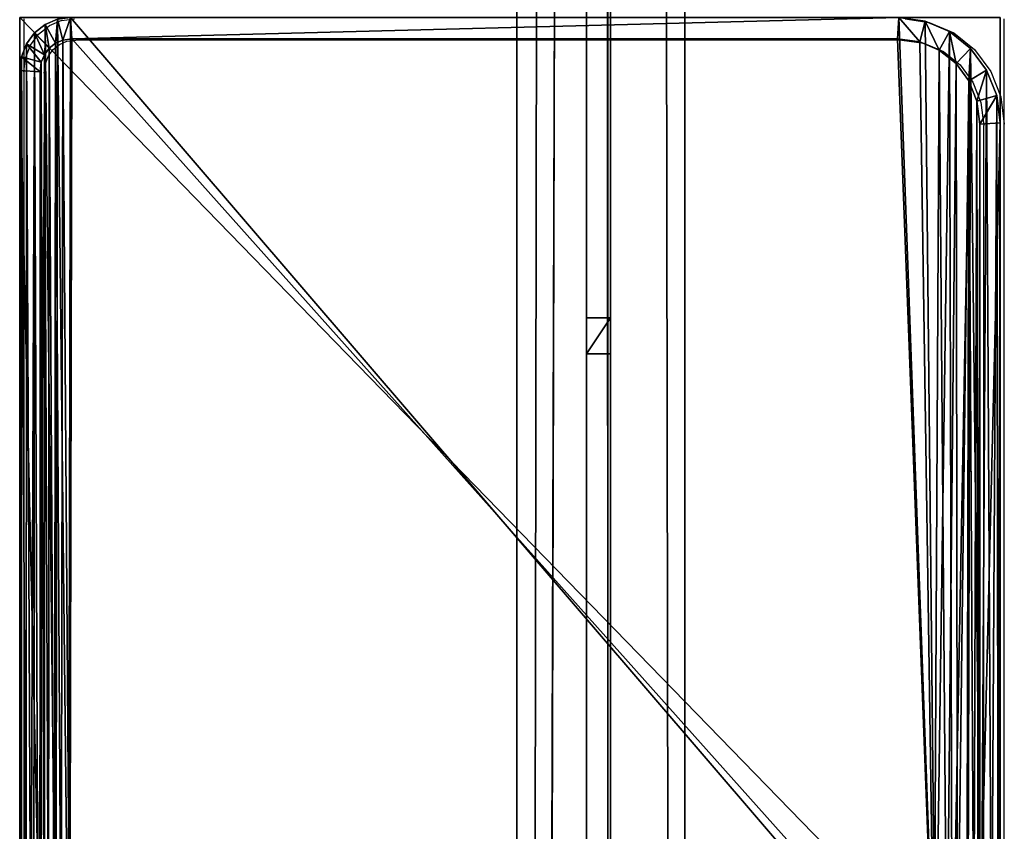
# Model space of a CAD drawing. Units: centimetres. Extents: x -1234 to 1234, y -614 to 616.
# Drawn here: x -1004 to -996, y -350 to -343 of the extents above; entities that cross this region are included whole.
import ezdxf

# ---------------------------------------------------------------- set-up
doc = ezdxf.new("R2010")
doc.units = ezdxf.units.CM
doc.header["$LTSCALE"] = 2.54
doc.layers.get('0').update_dxf_attribs({"true_color": 0xff5454})
doc.layers.add('VP-EQ', color=7, linetype='Continuous', true_color=0x8a3492, plot=False)

# ---------------------------------------------------------------- blocks, each defined once
blk = doc.blocks.new('Grupuj_239')
at = {"color": 0}
for p, q in [((0, -500.6, 0.3), (0, 540.2, 0.3)), ((0, -500.6, 0.3), (0, 540.2, 0.3)), ((0, -500.6), (0, 540.2)), ((0, -500.6), (0, 540.2)), ((0.2, -500.6, 0.3), (0.2, 540.2, 0.3)), ((0.2, -500.6), (0.2, 540.2)), ((0.2, -500.6), (0.2, 540.2)), ((0.2, -500.6, 0.3), (0.2, 540.2, 0.3))]:
    blk.add_line(p, q, dxfattribs=at)
mesh = blk.add_polyface(dxfattribs=at)
corners = [(0.2, -500.6, 0.3), (0, 540.2, 0.3), (0, -500.6, 0.3), (0.2, 540.2, 0.3)]
mesh.append_faces([[corners[k] for k in face] for face in [(0, 1, 2), (1, 0, 3)]], dxfattribs={"vtx0": -1, "color": 0})
mesh = blk.add_polyface(dxfattribs=at)
corners = [(0, 540.2, 0.3), (0, -500.6), (0, -500.6, 0.3), (0, 540.2)]
mesh.append_faces([[corners[k] for k in face] for face in [(0, 1, 2), (1, 0, 3)]], dxfattribs={"vtx0": -1, "color": 0})
mesh = blk.add_polyface(dxfattribs=at)
corners = [(0, 540.2), (0.2, -500.6), (0, -500.6), (0.2, 540.2)]
mesh.append_faces([[corners[k] for k in face] for face in [(0, 1, 2), (1, 0, 3)]], dxfattribs={"vtx0": -1, "color": 0})
mesh = blk.add_polyface(dxfattribs=at)
corners = [(0.2, 540.2), (0.2, -500.6, 0.3), (0.2, -500.6), (0.2, 540.2, 0.3)]
mesh.append_faces([[corners[k] for k in face] for face in [(0, 1, 2), (1, 0, 3)]], dxfattribs={"vtx0": -1, "color": 0})
blk = doc.blocks.new('Komponent_156')
at = {"color": 18, "true_color": 0x050505}
blk.add_blockref('Grupuj_239', (0, 0), dxfattribs=at)
blk = doc.blocks.new('Grupuj_240')
at = {"color": 0}
for p, q in [((0, -498.1, 0.3), (0, 537.8, 0.3)), ((0, -498.1, 0.3), (0, 537.8, 0.3)), ((0, -498.1), (0, 537.8)), ((0, -498.1), (0, 537.8)), ((0.2, -498.1, 0.3), (0.2, 537.8, 0.3)), ((0.2, -498.1), (0.2, 537.8)), ((0.2, -498.1), (0.2, 537.8)), ((0.2, -498.1, 0.3), (0.2, 537.8, 0.3))]:
    blk.add_line(p, q, dxfattribs=at)
mesh = blk.add_polyface(dxfattribs=at)
corners = [(0.2, -498.1, 0.3), (0, 537.8, 0.3), (0, -498.1, 0.3), (0.2, 537.8, 0.3)]
mesh.append_faces([[corners[k] for k in face] for face in [(0, 1, 2), (1, 0, 3)]], dxfattribs={"vtx0": -1, "color": 0})
mesh = blk.add_polyface(dxfattribs=at)
corners = [(0, 537.8, 0.3), (0, -498.1), (0, -498.1, 0.3), (0, 537.8)]
mesh.append_faces([[corners[k] for k in face] for face in [(0, 1, 2), (1, 0, 3)]], dxfattribs={"vtx0": -1, "color": 0})
mesh = blk.add_polyface(dxfattribs=at)
corners = [(0, 537.8), (0.2, -498.1), (0, -498.1), (0.2, 537.8)]
mesh.append_faces([[corners[k] for k in face] for face in [(0, 1, 2), (1, 0, 3)]], dxfattribs={"vtx0": -1, "color": 0})
mesh = blk.add_polyface(dxfattribs=at)
corners = [(0.2, 537.8), (0.2, -498.1, 0.3), (0.2, -498.1), (0.2, 537.8, 0.3)]
mesh.append_faces([[corners[k] for k in face] for face in [(0, 1, 2), (1, 0, 3)]], dxfattribs={"vtx0": -1, "color": 0})
blk = doc.blocks.new('Komponent_150')
at = {"color": 18, "true_color": 0x050505}
blk.add_blockref('Grupuj_240', (0, 0), dxfattribs=at)
blk = doc.blocks.new('Grupuj_236')
at = {"color": 0}
for p, q in [((0, -494.8, 0.3), (0, 534.5, 0.3)), ((0, -494.8, 0.3), (0, 534.5, 0.3)), ((0, -494.8), (0, 534.5)), ((0, -494.8), (0, 534.5)), ((0.2, -494.8, 0.3), (0.2, 534.5, 0.3)), ((0.2, -494.8), (0.2, 534.5)), ((0.2, -494.8), (0.2, 534.5)), ((0.2, -494.8, 0.3), (0.2, 534.5, 0.3))]:
    blk.add_line(p, q, dxfattribs=at)
mesh = blk.add_polyface(dxfattribs=at)
corners = [(0.2, -494.8, 0.3), (0, 534.5, 0.3), (0, -494.8, 0.3), (0.2, 534.5, 0.3)]
mesh.append_faces([[corners[k] for k in face] for face in [(0, 1, 2), (1, 0, 3)]], dxfattribs={"vtx0": -1, "color": 0})
mesh = blk.add_polyface(dxfattribs=at)
corners = [(0, 534.5, 0.3), (0, -494.8), (0, -494.8, 0.3), (0, 534.5)]
mesh.append_faces([[corners[k] for k in face] for face in [(0, 1, 2), (1, 0, 3)]], dxfattribs={"vtx0": -1, "color": 0})
mesh = blk.add_polyface(dxfattribs=at)
corners = [(0, 534.5), (0.2, -494.8), (0, -494.8), (0.2, 534.5)]
mesh.append_faces([[corners[k] for k in face] for face in [(0, 1, 2), (1, 0, 3)]], dxfattribs={"vtx0": -1, "color": 0})
mesh = blk.add_polyface(dxfattribs=at)
corners = [(0.2, 534.5), (0.2, -494.8, 0.3), (0.2, -494.8), (0.2, 534.5, 0.3)]
mesh.append_faces([[corners[k] for k in face] for face in [(0, 1, 2), (1, 0, 3)]], dxfattribs={"vtx0": -1, "color": 0})
blk = doc.blocks.new('Komponent_154')
at = {"color": 18, "true_color": 0x050505}
blk.add_blockref('Grupuj_236', (0, 0), dxfattribs=at)
blk = doc.blocks.new('Grupuj_237')
at = {"color": 0}
for p, q in [((0, 0, 192.2065), (0, 0.3, 192.2065)), ((0, 0.3, 192.2065), (0.2, 0.3, 192.2065)), ((0, 0.3), (0, 0)), ((0, 0.3), (0.2, 0.3)), ((0, 0.3, 192.2065), (0, 0.3)), ((0, 0.3, 192.2065), (0.2, 0.3, 192.2065)), ((0, 0.3), (0.2, 0.3)), ((0, 0, 192.2065), (0, 0.3, 192.2065)), ((0, 0.3, 192.2065), (0, 0.3)), ((0, 0.3), (0, 0)), ((0.2, 0, 192.2065), (0.2, 0.3, 192.2065)), ((0.2, 0.3), (0.2, 0)), ((0.2, 0, 192.2065), (0.2, 0.3, 192.2065)), ((0.2, 0.3), (0.2, 0)), ((0.2, 0.3, 192.2065), (0.2, 0.3)), ((0.2, 0.3, 192.2065), (0.2, 0.3)), ((0, 0, 192.2065), (0.2, 0, 192.2065)), ((0, 0), (0.2, 0)), ((0, 0), (0, 0, 192.2065)), ((0, 0), (0, 0, 192.2065)), ((0, 0), (0.2, 0)), ((0, 0, 192.2065), (0.2, 0, 192.2065)), ((0.2, 0), (0.2, 0, 192.2065)), ((0.2, 0), (0.2, 0, 192.2065))]:
    blk.add_line(p, q, dxfattribs=at)
mesh = blk.add_polyface(dxfattribs=at)
corners = [(0, 0, 192.2065), (0.2, 0.3, 192.2065), (0, 0.3, 192.2065), (0.2, 0, 192.2065)]
mesh.append_faces([[corners[k] for k in face] for face in [(0, 1, 2), (1, 0, 3)]], dxfattribs={"vtx0": -1, "color": 0})
mesh = blk.add_polyface(dxfattribs=at)
corners = [(0.2, 0.3), (0, 0), (0, 0.3), (0.2, 0)]
mesh.append_faces([[corners[k] for k in face] for face in [(0, 1, 2), (1, 0, 3)]], dxfattribs={"vtx0": -1, "color": 0})
mesh = blk.add_polyface(dxfattribs=at)
corners = [(0, 0.3, 192.2065), (0.2, 0.3), (0, 0.3), (0.2, 0.3, 192.2065)]
mesh.append_faces([[corners[k] for k in face] for face in [(0, 1, 2), (1, 0, 3)]], dxfattribs={"vtx0": -1, "color": 0})
mesh = blk.add_polyface(dxfattribs=at)
corners = [(0, 0.3, 192.2065), (0, 0), (0, 0, 192.2065), (0, 0.3)]
mesh.append_faces([[corners[k] for k in face] for face in [(0, 1, 2), (1, 0, 3)]], dxfattribs={"vtx0": -1, "color": 0})
mesh = blk.add_polyface(dxfattribs=at)
corners = [(0.2, 0.3), (0.2, 0, 192.2065), (0.2, 0), (0.2, 0.3, 192.2065)]
mesh.append_faces([[corners[k] for k in face] for face in [(0, 1, 2), (1, 0, 3)]], dxfattribs={"vtx0": -1, "color": 0})
mesh = blk.add_polyface(dxfattribs=at)
corners = [(0.2, 0, 192.2065), (0, 0), (0.2, 0), (0, 0, 192.2065)]
mesh.append_faces([[corners[k] for k in face] for face in [(0, 1, 2), (1, 0, 3)]], dxfattribs={"vtx0": -1, "color": 0})
blk = doc.blocks.new('Komponent_151')
at = {"color": 18, "true_color": 0x050505}
blk.add_blockref('Grupuj_237', (0, 0), dxfattribs=at)
blk = doc.blocks.new('Grupuj_7')
at = {"color": 0}
for name, p in [('Komponent_156', (0, 0, 39.2065)), ('Komponent_156', (0, 0, 34.7065)), ('Komponent_156', (0, 0, 21.2065)), ('Komponent_156', (0, 0, 48.2065)), ('Komponent_156', (0, 0, 43.7065)), ('Komponent_156', (0, 0, 16.7065)), ('Komponent_156', (0, 0, 25.7065)), ('Komponent_156', (0, 0, 12.2065)), ('Komponent_156', (0, 0, 30.2065)), ('Komponent_156', (0, 0, 102.2065)), ('Komponent_156', (0, 0, 70.7065)), ('Komponent_156', (0, 0, 79.7065)), ('Komponent_156', (0, 0, 75.2065)), ('Komponent_156', (0, 0, 61.7065)), ('Komponent_156', (0, 0, 66.2065)), ('Komponent_156', (0, 0, 88.7065)), ('Komponent_156', (0, 0, 57.2065)), ('Komponent_156', (0, 0, 84.2065)), ('Komponent_156', (0, 0, 111.2065)), ('Komponent_156', (0, 0, 115.7065)), ('Komponent_156', (0, 0, 52.7065)), ('Komponent_156', (0, 0, 93.2065)), ('Komponent_156', (0, 0, 97.7065)), ('Komponent_156', (0, 0, 106.7065)), ('Komponent_150', (0, 0, 7.7065)), ('Komponent_154', (0, 0, 3.2065)), ('Komponent_151', (0, -382.8))]:
    blk.add_blockref(name, p, dxfattribs=at)
blk = doc.blocks.new('Grupuj_242')
at = {"color": 0}
for p, q in [((0, 542.2941, 193.4407), (0, -499.0171, 193.4407)), ((0, -499.0171, 194.6531), (0, 542.2941, 194.6531)), ((0, -499.0171, 194.6531), (0, 542.2941, 194.6531)), ((0, 542.2941, 193.4407), (0, -499.0171, 193.4407)), ((1.4, -499.0171, 193.4407), (1.4, 542.2941, 193.4407)), ((1.4, 542.2941, 194.6531), (1.4, -499.0171, 194.6531)), ((1.4, -499.0171, 193.4407), (1.4, 542.2941, 193.4407)), ((1.4, 542.2941, 194.6531), (1.4, -499.0171, 194.6531)), ((0, 533.1528, 1.2124), (0, -489.8759, 1.2124)), ((0, 533.1528, 1.2124), (0, -489.8759, 1.2124)), ((1.4, -489.8759, 1.2124), (1.4, 533.1528, 1.2124)), ((1.4, -489.8759, 1.2124), (1.4, 533.1528, 1.2124)), ((0, 10.3537), (0, -490.852, 0.4839)), ((0, -489.8759, 1.2124), (0, 10.3537)), ((0, 10.3537), (0, -490.852, 0.4839)), ((0, -489.8759, 1.2124), (0, 10.3537)), ((0, -489.8759, 1.2124), (0, 10.3537)), ((1.4, 10.3537), (1.4, -490.852, 0.4839)), ((1.4, -489.8759, 1.2124), (1.4, 10.3537)), ((1.4, 10.3537), (1.4, -490.852, 0.4839)), ((1.4, -489.8759, 1.2124), (1.4, 10.3537)), ((1.4, -489.8759, 1.2124), (1.4, 10.3537))]:
    blk.add_line(p, q, dxfattribs=at)
mesh = blk.add_polyface(dxfattribs=at)
corners = [(1.4, 542.2941, 193.4407), (0, -499.0171, 193.4407), (0, 542.2941, 193.4407), (1.4, -499.0171, 193.4407)]
mesh.append_faces([[corners[k] for k in face] for face in [(0, 1, 2), (1, 0, 3)]], dxfattribs={"vtx0": -1, "color": 0})
mesh = blk.add_polyface(dxfattribs=at)
corners = [(0, -499.0171, 194.6531), (1.4, 542.2941, 194.6531), (0, 542.2941, 194.6531), (1.4, -499.0171, 194.6531)]
mesh.append_faces([[corners[k] for k in face] for face in [(0, 1, 2), (1, 0, 3)]], dxfattribs={"vtx0": -1, "color": 0})
mesh = blk.add_polyface(dxfattribs=at)
corners = [(0, 542.2941, 194.6531), (0, -499.0171, 193.4407), (0, -499.0171, 194.6531), (0, 542.2941, 193.4407)]
mesh.append_faces([[corners[k] for k in face] for face in [(0, 1, 2), (1, 0, 3)]], dxfattribs={"vtx0": -1, "color": 0})
mesh = blk.add_polyface(dxfattribs=at)
corners = [(1.4, 542.2941, 193.4407), (1.4, -499.0171, 194.6531), (1.4, -499.0171, 193.4407), (1.4, 542.2941, 194.6531)]
mesh.append_faces([[corners[k] for k in face] for face in [(0, 1, 2), (1, 0, 3)]], dxfattribs={"vtx0": -1, "color": 0})
mesh = blk.add_polyface(dxfattribs=at)
corners = [(1.4, -489.8759, 1.2124), (0, 533.1528, 1.2124), (0, -489.8759, 1.2124), (1.4, 533.1528, 1.2124)]
mesh.append_faces([[corners[k] for k in face] for face in [(0, 1, 2), (1, 0, 3)]], dxfattribs={"vtx0": -1, "color": 0})
mesh = blk.add_polyface(dxfattribs=at)
corners = [(0, 533.1528, 1.2124), (0, 10.3537), (0, -489.8759, 1.2124), (0, 533.1528)]
mesh.append_faces([[corners[k] for k in face] for face in [(0, 1, 2), (1, 0, 3)]], dxfattribs={"vtx0": -1, "color": 0})
mesh = blk.add_polyface(dxfattribs=at)
corners = [(1.4, 10.3537), (1.4, 533.1528, 1.2124), (1.4, -489.8759, 1.2124), (1.4, 533.1528)]
mesh.append_faces([[corners[k] for k in face] for face in [(0, 1, 2), (1, 0, 3)]], dxfattribs={"vtx0": -1, "color": 0})
mesh = blk.add_polyface(dxfattribs=at)
corners = [(0, 10.3537), (0, -490.852, 0.4839), (0, -489.8759, 1.2124)]
mesh.append_faces([[corners[k] for k in face] for face in [(0, 1, 2)]], dxfattribs={"color": 0})
mesh = blk.add_polyface(dxfattribs=at)
corners = [(1.4, 10.3537), (0, -490.852, 0.4839), (0, 10.3537), (1.4, -490.852, 0.4839)]
mesh.append_faces([[corners[k] for k in face] for face in [(0, 1, 2), (1, 0, 3)]], dxfattribs={"vtx0": -1, "color": 0})
mesh = blk.add_polyface(dxfattribs=at)
corners = [(1.4, 10.3537), (0, -489.8759, 1.2124), (0, 10.3537), (1.4, -489.8759, 1.2124)]
mesh.append_faces([[corners[k] for k in face] for face in [(0, 1, 2), (1, 0, 3)]], dxfattribs={"vtx0": -1, "color": 0})
mesh = blk.add_polyface(dxfattribs=at)
corners = [(1.4, 10.3537), (1.4, -489.8759, 1.2124), (1.4, -490.852, 0.4839)]
mesh.append_faces([[corners[k] for k in face] for face in [(0, 1, 2)]], dxfattribs={"color": 0})
blk = doc.blocks.new('Grupuj_6')
at = {"color": 9, "true_color": 0xc8c8c8}
blk.add_blockref('Grupuj_242', (0, 2.8468, 2.2034), dxfattribs=at)
at = {"color": 0}
for name, p in [('Komponent_156', (0.5796, 4.5407, 146.1222)), ('Komponent_156', (0.5796, 4.5407, 128.1222)), ('Komponent_156', (0.5796, 4.5407, 150.6222)), ('Komponent_156', (0.5796, 4.5407, 137.1222)), ('Komponent_156', (0.5796, 4.5407, 123.6222)), ('Komponent_156', (0.5796, 4.5407, 141.6222)), ('Komponent_156', (0.5796, 4.5407, 132.6222)), ('Komponent_156', (0.5796, 4.5407, 182.1222)), ('Komponent_156', (0.5796, 4.5407, 164.1222)), ('Komponent_156', (0.5796, 4.5407, 186.6222)), ('Komponent_156', (0.5796, 4.5407, 159.6222)), ('Komponent_156', (0.5796, 4.5407, 177.6222)), ('Komponent_156', (0.5796, 4.5407, 168.6222)), ('Komponent_156', (0.5796, 4.5407, 173.1222)), ('Komponent_156', (0.5796, 4.5407, 155.1222)), ('Komponent_156', (0.5796, 4.5407, 191.1222)), ('Grupuj_7', (0.5796, 4.5407, 3.4158))]:
    blk.add_blockref(name, p, dxfattribs=at)
blk = doc.blocks.new('Grupuj_170')
at = {"color": 0}
for p, q in [((8.3999, 8.1667), (0, 8.1667)), ((8.3999, 8.1667, 500), (0, 8.1667, 500)), ((8.3999, 8.1667, 500), (0, 8.1667, 500)), ((8.3999, 8.1667), (0, 8.1667)), ((0, 0), (8.3999, 0)), ((0, 0, 500), (8.3999, 0, 500)), ((0, 0, 500), (8.3999, 0, 500)), ((0, 0), (8.3999, 0))]:
    blk.add_line(p, q, dxfattribs=at)
mesh = blk.add_polyface(dxfattribs=at)
corners = [(0, 8.1667, 500), (8.3999, 8.1667), (0, 8.1667), (8.3999, 8.1667, 500)]
mesh.append_faces([[corners[k] for k in face] for face in [(0, 1, 2), (1, 0, 3)]], dxfattribs={"vtx0": -1, "color": 0})
mesh = blk.add_polyface(dxfattribs=at)
corners = [(0, 0, 500), (8.3999, 8.1667, 500), (0, 8.1667, 500), (8.3999, 0, 500)]
mesh.append_faces([[corners[k] for k in face] for face in [(0, 1, 2), (1, 0, 3)]], dxfattribs={"vtx0": -1, "color": 0})
mesh = blk.add_polyface(dxfattribs=at)
corners = [(8.3999, 8.1667), (0, 0), (0, 8.1667), (8.3999, 0)]
mesh.append_faces([[corners[k] for k in face] for face in [(0, 1, 2), (1, 0, 3)]], dxfattribs={"vtx0": -1, "color": 0})
mesh = blk.add_polyface(dxfattribs=at)
corners = [(8.3999, 0, 500), (0, 0), (8.3999, 0), (0, 0, 500)]
mesh.append_faces([[corners[k] for k in face] for face in [(0, 1, 2), (1, 0, 3)]], dxfattribs={"vtx0": -1, "color": 0})
blk = doc.blocks.new('Grupuj_172')
at = {"color": 0}
for p, q in [((0.3688, 26.5524, 0.2), (0.2488, 26.413, 0.2)), ((0.3688, 26.5524, 0.2), (0.2488, 26.413, 0.2)), ((0.3688, 26.5524, 0.2), (0.421, 26.0057)), ((0.3688, 26.5524, 0.2), (0.421, 26.0057)), ((0.5107, 26.0388), (0.4975, 26.6, 0.2)), ((0.5107, 26.0388), (0.4975, 26.6, 0.2)), ((8.6088, 26.6, 0.2), (8.5957, 26.0388)), ((8.6088, 26.6, 0.2), (8.5957, 26.0388)), ((8.6088, 26.6, 0.2), (8.8653, 26.5052, 0.2)), ((8.6088, 26.6, 0.2), (8.8653, 26.5052, 0.2)), ((8.8653, 26.5052, 0.2), (8.8131, 25.9585)), ((8.8653, 26.5052, 0.2), (8.8131, 25.9585)), ((8.8653, 26.5052, 0.2), (8.8653, 26.5052, 1.5)), ((8.8653, 26.5052, 0.2), (9.1044, 26.2274, 0.2)), ((8.8653, 26.5052, 0.2), (8.8653, 26.5052, 1.5)), ((8.8653, 26.5052, 0.2), (9.1044, 26.2274, 0.2)), ((0.1457, 26.1911, 0.2), (0.2488, 26.413, 0.2)), ((0.1457, 26.1911, 0.2), (0.2488, 26.413, 0.2)), ((0.2488, 26.413, 0.2), (0.2488, 26.413, 1.5)), ((0.2488, 26.413, 0.2), (0.2488, 26.413, 1.5)), ((0.2488, 26.413, 0.2), (0.3496, 25.9228)), ((0.2488, 26.413, 0.2), (0.3496, 25.9228)), ((9.1044, 26.2274, 0.2), (9.0035, 25.7372)), ((9.1044, 26.2274, 0.2), (9.0035, 25.7372)), ((9.1044, 26.2274, 0.2), (9.1044, 26.2274, 1.5)), ((9.1044, 26.2274, 0.2), (9.3097, 25.7854, 0.2)), ((9.1044, 26.2274, 0.2), (9.1044, 26.2274, 1.5)), ((9.1044, 26.2274, 0.2), (9.3097, 25.7854, 0.2)), ((0.0667, 25.902, 0.2), (0.1457, 26.1911, 0.2)), ((0.0667, 25.902, 0.2), (0.1457, 26.1911, 0.2)), ((0.1457, 26.1911, 0.2), (0.1457, 26.1911, 1.5)), ((0.1457, 26.1911, 0.2), (0.1457, 26.1911, 1.5)), ((0.2884, 25.7909), (0.1457, 26.1911, 0.2)), ((0.2884, 25.7909), (0.1457, 26.1911, 0.2)), ((0.421, 26.0057), (0.5107, 26.0388)), ((0.421, 26.0057), (0.5107, 26.0388)), ((8.5957, 26.0388), (0.5107, 26.0388)), ((8.5957, 26.0388), (0.5107, 26.0388)), ((8.5957, 26.0388), (8.8131, 25.9585)), ((8.5957, 26.0388), (8.8131, 25.9585)), ((0.3496, 25.9228), (0.421, 26.0057)), ((0.3496, 25.9228), (0.421, 26.0057)), ((8.8131, 25.9585), (9.0035, 25.7372)), ((8.8131, 25.9585), (9.0035, 25.7372)), ((0.017, 25.5653, 0.2), (0.0667, 25.902, 0.2)), ((0.017, 25.5653, 0.2), (0.0667, 25.902, 0.2)), ((0.0667, 25.902, 0.2), (0.0667, 25.902, 1.5)), ((0.0667, 25.902, 0.2), (0.0667, 25.902, 1.5)), ((0.0667, 25.902, 0.2), (0.2414, 25.619)), ((0.0667, 25.902, 0.2), (0.2414, 25.619)), ((0.2884, 25.7909), (0.3496, 25.9228)), ((0.2884, 25.7909), (0.3496, 25.9228)), ((0.2414, 25.619), (0.2884, 25.7909)), ((0.2414, 25.619), (0.2884, 25.7909)), ((9.167, 25.3852), (9.3097, 25.7854, 0.2)), ((9.167, 25.3852), (9.3097, 25.7854, 0.2)), ((9.3097, 25.7854, 0.2), (9.3097, 25.7854, 1.5)), ((9.3097, 25.7854, 0.2), (9.4672, 25.2094, 0.2)), ((9.3097, 25.7854, 0.2), (9.3097, 25.7854, 1.5)), ((9.3097, 25.7854, 0.2), (9.4672, 25.2094, 0.2)), ((9.0035, 25.7372), (9.167, 25.3852)), ((9.0035, 25.7372), (9.167, 25.3852)), ((0, 25.204, 0.2), (0.017, 25.5653, 0.2)), ((0, 25.204, 0.2), (0.017, 25.5653, 0.2)), ((0.017, 25.5653, 0.2), (0.017, 25.5653, 1.5)), ((0.017, 25.5653, 0.2), (0.017, 25.5653, 1.5)), ((0.017, 25.5653, 0.2), (0.2118, 25.4188)), ((0.017, 25.5653, 0.2), (0.2118, 25.4188)), ((0.2118, 25.4188), (0.2414, 25.619)), ((0.2118, 25.4188), (0.2414, 25.619)), ((0.2, 25.1672), (0.2118, 25.4188)), ((0.2, 25.1672), (0.2118, 25.4188)), ((9.167, 25.3852), (9.2925, 24.9264)), ((9.167, 25.3852), (9.2925, 24.9264)), ((0, 25.204, 1.5), (0, 1.3376, 1.5)), ((0, 25.204, 0.2), (0, 25.204, 1.5)), ((0, 25.204, 0.2), (0, 1.3376, 0.2)), ((0, 25.204, 1.5), (0, 1.3376, 1.5)), ((0, 25.204, 0.2), (0, 25.204, 1.5)), ((0, 25.204, 0.2), (0.2, 25.1672)), ((0, 25.204, 0.2), (0, 1.3376, 0.2)), ((0, 25.204, 0.2), (0.2, 25.1672)), ((0.2, 25.1672), (0.2, 1.3744)), ((0.2, 25.1672), (0.2, 1.3744)), ((9.2925, 24.9264), (9.4672, 25.2094, 0.2)), ((9.2925, 24.9264), (9.4672, 25.2094, 0.2)), ((9.4672, 25.2094, 0.2), (9.4672, 25.2094, 1.5)), ((9.4672, 25.2094, 0.2), (9.5662, 24.5387, 0.2)), ((9.4672, 25.2094, 0.2), (9.4672, 25.2094, 1.5)), ((9.4672, 25.2094, 0.2), (9.5662, 24.5387, 0.2)), ((9.2925, 24.9264), (9.3714, 24.3922)), ((9.2925, 24.9264), (9.3714, 24.3922)), ((9.3714, 24.3922), (9.5662, 24.5387, 0.2)), ((9.3714, 24.3922), (9.5662, 24.5387, 0.2)), ((9.5662, 24.5387, 0.2), (9.5662, 24.5387, 1.5)), ((9.5662, 24.5387, 0.2), (9.6, 23.8189, 0.2)), ((9.5662, 24.5387, 0.2), (9.5662, 24.5387, 1.5)), ((9.5662, 24.5387, 0.2), (9.6, 23.8189, 0.2)), ((9.3714, 24.3922), (9.4, 23.7821)), ((9.3714, 24.3922), (9.4, 23.7821)), ((9.4, 23.7821), (9.6, 23.8189, 0.2)), ((9.4, 23.7821), (9.6, 23.8189, 0.2)), ((9.6, 1.7785, 1.5), (9.6, 23.8189, 1.5)), ((9.6, 1.7785, 0.2), (9.6, 23.8189, 0.2)), ((9.6, 23.8189, 0.2), (9.6, 23.8189, 1.5)), ((9.6, 1.7785, 1.5), (9.6, 23.8189, 1.5)), ((9.6, 23.8189, 0.2), (9.6, 23.8189, 1.5)), ((9.6, 1.7785, 0.2), (9.6, 23.8189, 0.2)), ((9.4, 1.8152), (9.4, 23.7821)), ((9.4, 1.8152), (9.4, 23.7821))]:
    blk.add_line(p, q, dxfattribs=at)
mesh = blk.add_polyface(dxfattribs=at)
corners = [(0.0162, 0.9914, 1.5), (0, 25.204, 1.5), (0, 1.3376, 1.5), (0.017, 25.5653, 1.5), (0.0639, 0.6688, 1.5), (0.0667, 25.902, 1.5), (0.1088, 0.5045, 1.5), (0.1457, 26.1911, 1.5), (0.1396, 0.3918, 1.5), (0.1798, 0.3053, 1.5), (0.2488, 26.413, 1.5), (0.2384, 0.1792, 1.5), (0.3533, 0.0456, 1.5), (0.3688, 26.5524, 1.5), (0.4767, 0, 1.5), (0.4975, 26.6, 1.5), (8.9662, 0, 1.5), (8.6088, 26.6, 1.5), (8.8653, 26.5052, 1.5), (9.1044, 26.2274, 1.5), (9.1302, 0.0606, 1.5), (9.3097, 25.7854, 1.5), (9.2831, 0.2383, 1.5), (9.4144, 0.5209, 1.5), (9.4672, 25.2094, 1.5), (9.5151, 0.8892, 1.5), (9.5662, 24.5387, 1.5), (9.5784, 1.3182, 1.5), (9.6, 23.8189, 1.5), (9.6, 1.7785, 1.5)]
mesh.append_faces([[corners[k] for k in face] for face in [(0, 1, 2), (28, 27, 29)]], dxfattribs={"vtx0": -1, "color": 0})
mesh.append_faces([[corners[k] for k in face] for face in [(1, 0, 3), (3, 4, 5), (5, 6, 7), (7, 9, 10), (10, 12, 13), (13, 14, 15), (15, 16, 17), (17, 16, 18), (18, 16, 19), (19, 20, 21), (21, 23, 24), (24, 25, 26), (26, 27, 28)]], dxfattribs={"vtx0": -1, "vtx1": -1, "color": 0})
mesh.append_faces([[corners[k] for k in face] for face in [(3, 0, 4), (5, 4, 6), (7, 6, 8), (7, 8, 9), (10, 9, 11), (10, 11, 12), (13, 12, 14), (15, 14, 16), (19, 16, 20), (21, 20, 22), (21, 22, 23), (24, 23, 25), (26, 25, 27)]], dxfattribs={"vtx0": -1, "vtx2": -1, "color": 0})
mesh = blk.add_polyface(dxfattribs=at)
corners = [(0.3688, 26.5524, 1.5), (0.2488, 26.413, 0.2), (0.2488, 26.413, 1.5), (0.3688, 26.5524, 0.2)]
mesh.append_faces([[corners[k] for k in face] for face in [(0, 1, 2), (1, 0, 3)]], dxfattribs={"vtx0": -1, "color": 0})
mesh = blk.add_polyface(dxfattribs=at)
corners = [(0.3688, 26.5524, 0.2), (0.3496, 25.9228), (0.2488, 26.413, 0.2), (0.421, 26.0057)]
mesh.append_faces([[corners[k] for k in face] for face in [(0, 1, 2), (1, 0, 3)]], dxfattribs={"vtx0": -1, "color": 0})
mesh = blk.add_polyface(dxfattribs=at)
corners = [(0.4975, 26.6, 0.2), (0.421, 26.0057), (0.3688, 26.5524, 0.2), (0.5107, 26.0388)]
mesh.append_faces([[corners[k] for k in face] for face in [(0, 1, 2), (1, 0, 3)]], dxfattribs={"vtx0": -1, "color": 0})
mesh = blk.add_polyface(dxfattribs=at)
corners = [(8.6088, 26.6, 0.2), (0.5107, 26.0388), (0.4975, 26.6, 0.2), (8.5957, 26.0388)]
mesh.append_faces([[corners[k] for k in face] for face in [(0, 1, 2), (1, 0, 3)]], dxfattribs={"vtx0": -1, "color": 0})
mesh = blk.add_polyface(dxfattribs=at)
corners = [(8.6088, 26.6, 0.2), (8.8131, 25.9585), (8.5957, 26.0388), (8.8653, 26.5052, 0.2)]
mesh.append_faces([[corners[k] for k in face] for face in [(0, 1, 2), (1, 0, 3)]], dxfattribs={"vtx0": -1, "color": 0})
mesh = blk.add_polyface(dxfattribs=at)
corners = [(8.6088, 26.6, 1.5), (8.8653, 26.5052, 0.2), (8.6088, 26.6, 0.2), (8.8653, 26.5052, 1.5)]
mesh.append_faces([[corners[k] for k in face] for face in [(0, 1, 2), (1, 0, 3)]], dxfattribs={"vtx0": -1, "color": 0})
mesh = blk.add_polyface(dxfattribs=at)
corners = [(8.8653, 26.5052, 0.2), (9.0035, 25.7372), (8.8131, 25.9585), (9.1044, 26.2274, 0.2)]
mesh.append_faces([[corners[k] for k in face] for face in [(0, 1, 2), (1, 0, 3)]], dxfattribs={"vtx0": -1, "color": 0})
mesh = blk.add_polyface(dxfattribs=at)
corners = [(8.8653, 26.5052, 0.2), (9.1044, 26.2274, 1.5), (9.1044, 26.2274, 0.2), (8.8653, 26.5052, 1.5)]
mesh.append_faces([[corners[k] for k in face] for face in [(0, 1, 2), (1, 0, 3)]], dxfattribs={"vtx0": -1, "color": 0})
mesh = blk.add_polyface(dxfattribs=at)
corners = [(0.2488, 26.413, 1.5), (0.1457, 26.1911, 0.2), (0.1457, 26.1911, 1.5), (0.2488, 26.413, 0.2)]
mesh.append_faces([[corners[k] for k in face] for face in [(0, 1, 2), (1, 0, 3)]], dxfattribs={"vtx0": -1, "color": 0})
mesh = blk.add_polyface(dxfattribs=at)
corners = [(0.2488, 26.413, 0.2), (0.2884, 25.7909), (0.1457, 26.1911, 0.2), (0.3496, 25.9228)]
mesh.append_faces([[corners[k] for k in face] for face in [(0, 1, 2), (1, 0, 3)]], dxfattribs={"vtx0": -1, "color": 0})
mesh = blk.add_polyface(dxfattribs=at)
corners = [(9.1044, 26.2274, 0.2), (9.167, 25.3852), (9.0035, 25.7372), (9.3097, 25.7854, 0.2)]
mesh.append_faces([[corners[k] for k in face] for face in [(0, 1, 2), (1, 0, 3)]], dxfattribs={"vtx0": -1, "color": 0})
mesh = blk.add_polyface(dxfattribs=at)
corners = [(9.1044, 26.2274, 0.2), (9.3097, 25.7854, 1.5), (9.3097, 25.7854, 0.2), (9.1044, 26.2274, 1.5)]
mesh.append_faces([[corners[k] for k in face] for face in [(0, 1, 2), (1, 0, 3)]], dxfattribs={"vtx0": -1, "color": 0})
mesh = blk.add_polyface(dxfattribs=at)
corners = [(0.1457, 26.1911, 1.5), (0.0667, 25.902, 0.2), (0.0667, 25.902, 1.5), (0.1457, 26.1911, 0.2)]
mesh.append_faces([[corners[k] for k in face] for face in [(0, 1, 2), (1, 0, 3)]], dxfattribs={"vtx0": -1, "color": 0})
mesh = blk.add_polyface(dxfattribs=at)
corners = [(0.1457, 26.1911, 0.2), (0.2414, 25.619), (0.0667, 25.902, 0.2), (0.2884, 25.7909)]
mesh.append_faces([[corners[k] for k in face] for face in [(0, 1, 2), (1, 0, 3)]], dxfattribs={"vtx0": -1, "color": 0})
mesh = blk.add_polyface(dxfattribs=at)
corners = [(0.2, 25.1672), (0.2111, 1.1379), (0.2, 1.3744), (0.2118, 25.4188), (0.2386, 0.9518), (0.2414, 25.619), (0.2823, 0.792), (0.2884, 25.7909), (0.3392, 0.6694), (0.3496, 25.9228), (0.4056, 0.5923), (0.421, 26.0057), (0.4898, 0.5612), (0.5107, 26.0388), (8.953, 0.5612), (8.5957, 26.0388), (8.8131, 25.9585), (9.0035, 25.7372), (9.078, 0.6073), (9.167, 25.3852), (9.1822, 0.7284), (9.2925, 24.9264), (9.2717, 0.9211), (9.3404, 1.1722), (9.3714, 24.3922), (9.3836, 1.4647), (9.4, 23.7821), (9.4, 1.8152)]
mesh.append_faces([[corners[k] for k in face] for face in [(0, 1, 2), (25, 26, 27)]], dxfattribs={"vtx0": -1, "color": 0})
mesh.append_faces([[corners[k] for k in face] for face in [(1, 3, 4), (4, 5, 6), (6, 7, 8), (8, 9, 10), (10, 11, 12), (12, 13, 14), (14, 17, 18), (18, 19, 20), (20, 21, 22), (22, 21, 23), (23, 24, 25)]], dxfattribs={"vtx0": -1, "vtx1": -1, "color": 0})
mesh.append_faces([[corners[k] for k in face] for face in [(1, 0, 3), (4, 3, 5), (6, 5, 7), (8, 7, 9), (10, 9, 11), (12, 11, 13), (14, 13, 15), (14, 15, 16), (14, 16, 17), (18, 17, 19), (20, 19, 21), (23, 21, 24), (25, 24, 26)]], dxfattribs={"vtx0": -1, "vtx2": -1, "color": 0})
mesh = blk.add_polyface(dxfattribs=at)
corners = [(0.0667, 25.902, 1.5), (0.017, 25.5653, 0.2), (0.017, 25.5653, 1.5), (0.0667, 25.902, 0.2)]
mesh.append_faces([[corners[k] for k in face] for face in [(0, 1, 2), (1, 0, 3)]], dxfattribs={"vtx0": -1, "color": 0})
mesh = blk.add_polyface(dxfattribs=at)
corners = [(0.0667, 25.902, 0.2), (0.2118, 25.4188), (0.017, 25.5653, 0.2), (0.2414, 25.619)]
mesh.append_faces([[corners[k] for k in face] for face in [(0, 1, 2), (1, 0, 3)]], dxfattribs={"vtx0": -1, "color": 0})
mesh = blk.add_polyface(dxfattribs=at)
corners = [(9.3097, 25.7854, 0.2), (9.2925, 24.9264), (9.167, 25.3852), (9.4672, 25.2094, 0.2)]
mesh.append_faces([[corners[k] for k in face] for face in [(0, 1, 2), (1, 0, 3)]], dxfattribs={"vtx0": -1, "color": 0})
mesh = blk.add_polyface(dxfattribs=at)
corners = [(9.3097, 25.7854, 0.2), (9.4672, 25.2094, 1.5), (9.4672, 25.2094, 0.2), (9.3097, 25.7854, 1.5)]
mesh.append_faces([[corners[k] for k in face] for face in [(0, 1, 2), (1, 0, 3)]], dxfattribs={"vtx0": -1, "color": 0})
mesh = blk.add_polyface(dxfattribs=at)
corners = [(0.017, 25.5653, 1.5), (0, 25.204, 0.2), (0, 25.204, 1.5), (0.017, 25.5653, 0.2)]
mesh.append_faces([[corners[k] for k in face] for face in [(0, 1, 2), (1, 0, 3)]], dxfattribs={"vtx0": -1, "color": 0})
mesh = blk.add_polyface(dxfattribs=at)
corners = [(0.017, 25.5653, 0.2), (0.2, 25.1672), (0, 25.204, 0.2), (0.2118, 25.4188)]
mesh.append_faces([[corners[k] for k in face] for face in [(0, 1, 2), (1, 0, 3)]], dxfattribs={"vtx0": -1, "color": 0})
mesh = blk.add_polyface(dxfattribs=at)
corners = [(0, 1.3376, 1.5), (0, 25.204, 0.2), (0, 1.3376, 0.2), (0, 25.204, 1.5)]
mesh.append_faces([[corners[k] for k in face] for face in [(0, 1, 2), (1, 0, 3)]], dxfattribs={"vtx0": -1, "color": 0})
mesh = blk.add_polyface(dxfattribs=at)
corners = [(0, 25.204, 0.2), (0.2, 1.3744), (0, 1.3376, 0.2), (0.2, 25.1672)]
mesh.append_faces([[corners[k] for k in face] for face in [(0, 1, 2), (1, 0, 3)]], dxfattribs={"vtx0": -1, "color": 0})
mesh = blk.add_polyface(dxfattribs=at)
corners = [(9.4672, 25.2094, 0.2), (9.3714, 24.3922), (9.2925, 24.9264), (9.5662, 24.5387, 0.2)]
mesh.append_faces([[corners[k] for k in face] for face in [(0, 1, 2), (1, 0, 3)]], dxfattribs={"vtx0": -1, "color": 0})
mesh = blk.add_polyface(dxfattribs=at)
corners = [(9.4672, 25.2094, 0.2), (9.5662, 24.5387, 1.5), (9.5662, 24.5387, 0.2), (9.4672, 25.2094, 1.5)]
mesh.append_faces([[corners[k] for k in face] for face in [(0, 1, 2), (1, 0, 3)]], dxfattribs={"vtx0": -1, "color": 0})
mesh = blk.add_polyface(dxfattribs=at)
corners = [(9.5662, 24.5387, 0.2), (9.4, 23.7821), (9.3714, 24.3922), (9.6, 23.8189, 0.2)]
mesh.append_faces([[corners[k] for k in face] for face in [(0, 1, 2), (1, 0, 3)]], dxfattribs={"vtx0": -1, "color": 0})
mesh = blk.add_polyface(dxfattribs=at)
corners = [(9.5662, 24.5387, 0.2), (9.6, 23.8189, 1.5), (9.6, 23.8189, 0.2), (9.5662, 24.5387, 1.5)]
mesh.append_faces([[corners[k] for k in face] for face in [(0, 1, 2), (1, 0, 3)]], dxfattribs={"vtx0": -1, "color": 0})
mesh = blk.add_polyface(dxfattribs=at)
corners = [(9.4, 1.8152), (9.6, 23.8189, 0.2), (9.6, 1.7785, 0.2), (9.4, 23.7821)]
mesh.append_faces([[corners[k] for k in face] for face in [(0, 1, 2), (1, 0, 3)]], dxfattribs={"vtx0": -1, "color": 0})
mesh = blk.add_polyface(dxfattribs=at)
corners = [(9.6, 1.7785, 0.2), (9.6, 23.8189, 1.5), (9.6, 1.7785, 1.5), (9.6, 23.8189, 0.2)]
mesh.append_faces([[corners[k] for k in face] for face in [(0, 1, 2), (1, 0, 3)]], dxfattribs={"vtx0": -1, "color": 0})
blk = doc.blocks.new('Komponent_67')
at = {"color": 9, "true_color": 0xc8c8c8}
blk.add_blockref('Grupuj_170', (0, 0), dxfattribs=at)
at = {"color": 9, "true_color": 0xc2c6c8, "xscale": 0.8506944278874292, "yscale": 0.3157870070363644, "zscale": -0.3999948501587312, "rotation": 90.00000000000006}
blk.add_blockref('Grupuj_172', (8.3999, 0, 500.6), dxfattribs=at)
blk = doc.blocks.new('Grupuj_8')
at = {"color": 0}
blk.add_blockref('Komponent_67', (241.6, 0), dxfattribs=at)
blk = doc.blocks.new('Grupuj_245')
at = {"color": 0}
for name, p, rotation in [('Grupuj_8', (477.6122, 2237.6526, 0.3532), 180), ('Grupuj_6', (611.4705, 2233.512, 299.3951), 270)]:
    blk.add_blockref(name, p, dxfattribs=dict(at, rotation=rotation))
blk = doc.blocks.new('2405A_top')
at = {"color": 0}
for p, q in [((-1003.6927, -343.8482), (-1003.6927, -344.2891)), ((-1003.379, -343.8632), (-1003.2694, -343.8482)), ((-996.352, -343.8482), (-996.151, -343.8781)), ((-995.526, -344.7265), (-995.526, -343.8482)), ((-1003.5687, -343.9773), (-1003.481, -343.9073)), ((-1003.379, -343.8632), (-1003.481, -343.9073)), ((-996.151, -343.8781), (-995.9476, -343.9659)), ((-1003.636, -344.0686), (-1003.5687, -343.9773)), ((-995.9476, -343.9659), (-995.773, -344.1055)), ((-1003.6782, -344.175), (-1003.636, -344.0686)), ((-1003.4474, -344.1037), (-1003.3952, -344.0621)), ((-1003.3952, -344.0621), (-1003.3345, -344.0359)), ((-1003.3345, -344.0359), (-1003.2583, -344.0254)), ((-996.3804, -344.0254), (-1003.2583, -344.0254)), ((-996.3804, -344.0254), (-996.1954, -344.0508)), ((-996.1954, -344.0508), (-996.0334, -344.1207)), ((-1003.6927, -344.2891), (-1003.6782, -344.175)), ((-1003.5125, -344.2212), (-1003.4873, -344.158)), ((-1003.4873, -344.158), (-1003.4474, -344.1037)), ((-996.0334, -344.1207), (-995.8943, -344.2318)), ((-995.773, -344.1055), (-995.639, -344.2873)), ((-1003.5225, -344.3007), (-1003.5125, -344.2212)), ((-995.8943, -344.2318), (-995.7876, -344.3767)), ((-1003.6927, -344.2891), (-1003.6927, -351.8257)), ((-1003.5225, -344.3007), (-1003.5225, -351.8141)), ((-995.639, -344.2873), (-995.5547, -344.4992)), ((-995.7876, -344.3767), (-995.7205, -344.5454)), ((-995.5547, -344.4992), (-995.526, -344.7265)), ((-995.7205, -344.5454), (-995.6961, -344.7381)), ((-995.6961, -351.6749), (-995.6961, -344.7381)), ((-995.526, -351.6865), (-995.526, -344.7265))]:
    blk.add_line(p, q, dxfattribs=at)

msp = doc.modelspace()

# ---------------------------------------------------------------- block references
at = {"color": 0}
msp.add_blockref('2405A_top', (-0.2472, 0.9931), dxfattribs=at)
at = {"layer": 'VP-EQ', "color": 0, "rotation": 90.00000000000001}
msp.add_blockref('Grupuj_245', (1233.6787, -578.8567, 0), dxfattribs=at)

doc.saveas('drawing.dxf')
